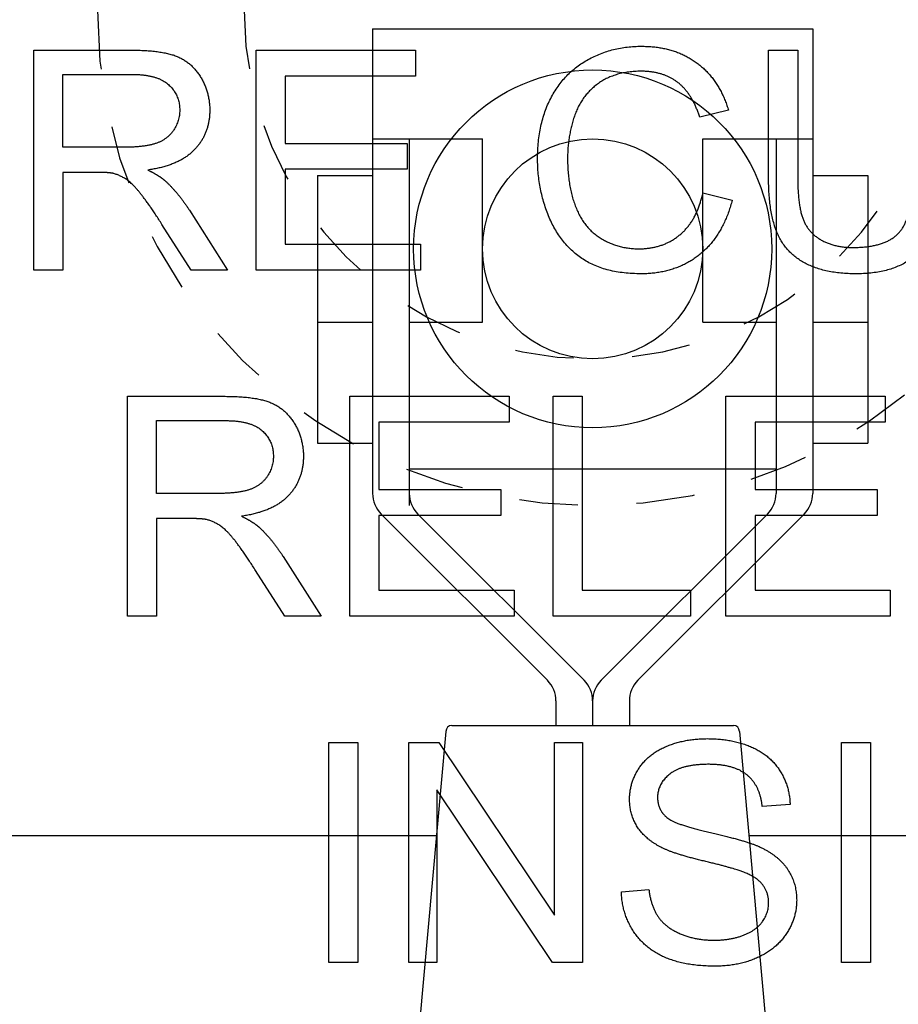
# Model space of a CAD drawing. Units: inches. Extents: x -148 to 739, y 213 to 970.
# Drawn here: x 604 to 605, y 293 to 295 of the extents above; entities that cross this region are included whole.
import ezdxf

# ---------------------------------------------------------------- set-up
doc = ezdxf.new("R2010")
doc.units = ezdxf.units.IN
doc.header["$MEASUREMENT"] = 0
doc.linetypes.add('SMHIDDEN', pattern=[0.2, 0.1, -0.1])
doc.layers.get('0').update_dxf_attribs({"color": 255, "linetype": 'CONTINUOUS'})

# ---------------------------------------------------------------- blocks, each defined once
blk = doc.blocks.new('016-14EX')
for p, q in [((-0.375, -1.9375), (-0.375, -2.6875)), ((-0.375, -1.9375), (0.375, -1.9375)), ((0.375, -1.9375), (0.375, -2.6875)), ((-0.9522, -2.3487), (-0.9522, -1.9737)), ((-0.9522, -1.9737), (-0.7859, -1.9737)), ((-0.5735, -2.3487), (-0.5735, -1.9737)), ((-0.5735, -1.9737), (-0.302, -1.9737)), ((-0.302, -1.9737), (-0.302, -2.018)), ((0.2997, -1.9737), (0.3494, -1.9737)), ((0.2997, -2.1904), (0.2997, -1.9737)), ((0.3494, -1.9737), (0.3494, -2.1901)), ((-0.9025, -2.0151), (-0.7839, -2.0151)), ((-0.9025, -2.1392), (-0.9025, -2.0151)), ((-0.5238, -2.018), (-0.5238, -2.1326)), ((-0.302, -2.018), (-0.5238, -2.018)), ((0.2314, -2.0763), (0.1825, -2.088)), ((-0.375, -2.125), (-0.1875, -2.125)), ((-0.3125, -2.125), (-0.3125, -2.75)), ((-0.1875, -2.4375), (-0.1875, -2.125)), ((0.1875, -2.125), (0.375, -2.125)), ((0.1875, -2.4375), (0.1875, -2.125)), ((0.3125, -2.125), (0.3125, -2.7293)), ((-0.7959, -2.1392), (-0.9025, -2.1392)), ((-0.5238, -2.1326), (-0.316, -2.1326)), ((-0.316, -2.1326), (-0.316, -2.1769)), ((-0.5238, -2.1769), (-0.5238, -2.3044)), ((-0.316, -2.1769), (-0.5238, -2.1769)), ((-0.9025, -2.1821), (-0.9025, -2.3487)), ((-0.845, -2.1821), (-0.9025, -2.1821)), ((-0.4688, -2.1875), (-0.375, -2.1875)), ((-0.4688, -2.1875), (-0.4688, -2.6438)), ((0.375, -2.1875), (0.4687, -2.1875)), ((0.4687, -2.1875), (0.4687, -2.6438)), ((0.1879, -2.2169), (0.2377, -2.2295)), ((-0.687, -2.2467), (-0.6221, -2.3487)), ((-0.6841, -2.3487), (-0.7339, -2.2707)), ((-0.5238, -2.3044), (-0.2934, -2.3044)), ((-0.2934, -2.3044), (-0.2934, -2.3487)), ((-0.9025, -2.3487), (-0.9522, -2.3487)), ((-0.6221, -2.3487), (-0.6841, -2.3487)), ((-0.2934, -2.3487), (-0.5735, -2.3487)), ((-0.4688, -2.4375), (-0.375, -2.4375)), ((-0.3125, -2.4375), (-0.1875, -2.4375)), ((0.1875, -2.4375), (0.3125, -2.4375)), ((0.375, -2.4375), (0.4687, -2.4375)), ((-0.7926, -2.9388), (-0.7926, -2.5638)), ((-0.7926, -2.5638), (-0.6262, -2.5638)), ((-0.4139, -2.9388), (-0.4139, -2.5638)), ((-0.4139, -2.5638), (-0.1423, -2.5638)), ((-0.1423, -2.5638), (-0.1423, -2.6081)), ((-0.0675, -2.9388), (-0.0675, -2.5638)), ((-0.0675, -2.5638), (-0.0177, -2.5638)), ((-0.0177, -2.5638), (-0.0177, -2.8945)), ((0.2269, -2.9388), (0.2269, -2.5638)), ((0.2269, -2.5638), (0.4985, -2.5638)), ((0.4985, -2.5638), (0.4985, -2.6081)), ((-0.7429, -2.6053), (-0.6242, -2.6053)), ((-0.7429, -2.7293), (-0.7429, -2.6053)), ((-0.3641, -2.6081), (-0.3641, -2.7228)), ((-0.1423, -2.6081), (-0.3641, -2.6081)), ((0.2767, -2.6081), (0.2767, -2.7228)), ((0.4985, -2.6081), (0.2767, -2.6081)), ((-0.4688, -2.6438), (-0.375, -2.6438)), ((0.375, -2.6438), (0.4687, -2.6438)), ((-0.375, -2.6875), (-0.375, -2.7293)), ((-0.3125, -2.6875), (0.3125, -2.6875)), ((0.375, -2.6875), (0.375, -2.7293)), ((-0.6362, -2.7293), (-0.7429, -2.7293)), ((-0.3641, -2.7228), (-0.1563, -2.7228)), ((-0.1563, -2.7228), (-0.1563, -2.7671)), ((0.2767, -2.7228), (0.4845, -2.7228)), ((0.4845, -2.7228), (0.4845, -2.7671)), ((-0.3641, -2.7671), (-0.3641, -2.8945)), ((-0.1563, -2.7671), (-0.3641, -2.7671)), ((-0.0771, -3.0479), (-0.3604, -2.7646)), ((-0.2979, -2.7646), (-0.0146, -3.0479)), ((0.2979, -2.7646), (0.0146, -3.0479)), ((0.0771, -3.0479), (0.3604, -2.7646)), ((0.2767, -2.7671), (0.2767, -2.8945)), ((0.4845, -2.7671), (0.2767, -2.7671)), ((-0.7429, -2.7722), (-0.7429, -2.9388)), ((-0.6854, -2.7722), (-0.7429, -2.7722)), ((-0.5273, -2.8368), (-0.4625, -2.9388)), ((-0.5245, -2.9388), (-0.5742, -2.8608)), ((-0.3641, -2.8945), (-0.1338, -2.8945)), ((-0.1338, -2.8945), (-0.1338, -2.9388)), ((-0.0177, -2.8945), (0.1669, -2.8945)), ((0.1669, -2.8945), (0.1669, -2.9388)), ((0.2767, -2.8945), (0.5071, -2.8945)), ((0.5071, -2.8945), (0.5071, -2.9388)), ((-0.7429, -2.9388), (-0.7926, -2.9388)), ((-0.4625, -2.9388), (-0.5245, -2.9388)), ((-0.1338, -2.9388), (-0.4139, -2.9388)), ((0.1669, -2.9388), (-0.0675, -2.9388)), ((0.5071, -2.9388), (0.2269, -2.9388)), ((-0.0625, -3.0832), (-0.0625, -3.125)), ((0, -3.0832), (0, -3.125)), ((0, -3.0832), (0, -3.125)), ((0.0625, -3.0832), (0.0625, -3.125)), ((-0.25, -3.135), (-0.3706, -4.4694)), ((-0.24, -3.125), (0.24, -3.125)), ((0.25, -3.135), (0.3706, -4.4694)), ((-0.4496, -3.529), (-0.4496, -3.154)), ((-0.4496, -3.154), (-0.3999, -3.154)), ((-0.3999, -3.154), (-0.3999, -3.529)), ((-0.313, -3.529), (-0.313, -3.154)), ((-0.313, -3.154), (-0.2621, -3.154)), ((-0.2621, -3.154), (-0.0649, -3.4484)), ((-0.0649, -3.154), (-0.0174, -3.154)), ((-0.0649, -3.4484), (-0.0649, -3.154)), ((-0.0174, -3.154), (-0.0174, -3.529)), ((0.4239, -3.529), (0.4239, -3.154)), ((0.4239, -3.154), (0.4736, -3.154)), ((0.4736, -3.154), (0.4736, -3.529)), ((-0.2655, -3.2346), (-0.2655, -3.529)), ((-0.0683, -3.529), (-0.2655, -3.2346)), ((0.3364, -3.2595), (0.289, -3.2632)), ((-2.5, -3.3125), (-0.266, -3.3125)), ((0.266, -3.3125), (3, -3.3125)), ((0.0489, -3.4084), (0.0958, -3.4044)), ((-0.3999, -3.529), (-0.4496, -3.529)), ((-0.2655, -3.529), (-0.313, -3.529)), ((-0.0174, -3.529), (-0.0683, -3.529)), ((0.4736, -3.529), (0.4239, -3.529))]:
    blk.add_line(p, q)
for radius in [0.305, 0.1875]:
    blk.add_circle((0, -2.3125), radius)
at = {"linetype": 'SMHIDDEN'}
for radius in [0.8438, 0.5938]:
    blk.add_arc((0, -1.9062), radius, 180, 0, dxfattribs=at)
for centre, radius, start, end in [((-0.325, -2.7293), 0.05, 180, 225), ((-0.2625, -2.7293), 0.05, 180, 225), ((0.2625, -2.7293), 0.05, 315, 0), ((0.325, -2.7293), 0.05, 315, 0), ((-0.1125, -3.0832), 0.05, 0, 45), ((-0.05, -3.0832), 0.05, 0, 45), ((0.05, -3.0832), 0.05, 135, 180), ((0.1125, -3.0832), 0.05, 135, 180), ((-0.24, -3.135), 0.01, 90, 180), ((0.24, -3.135), 0.01, 0, 90)]:
    blk.add_arc(centre, radius, start, end)
for points, knots in [([(-0.7859, -1.9737), (-0.7818, -1.9737), (-0.774, -1.9738), (-0.7626, -1.9743), (-0.7519, -1.975), (-0.742, -1.9761), (-0.7329, -1.9776), (-0.7245, -1.9793), (-0.7168, -1.9813), (-0.7098, -1.9837), (-0.7033, -1.9865), (-0.6972, -1.9898), (-0.6915, -1.9936), (-0.6861, -1.9978), (-0.681, -2.0025), (-0.6763, -2.0077), (-0.6719, -2.0134), (-0.6679, -2.0196), (-0.6643, -2.026), (-0.6611, -2.0327), (-0.6584, -2.0395), (-0.6562, -2.0465), (-0.6545, -2.0536), (-0.6533, -2.0609), (-0.6525, -2.0684), (-0.6524, -2.0735), (-0.6524, -2.076)], [0, 0, 0, 0, 0.0121331, 0.0235291, 0.0341987, 0.0441551, 0.0534142, 0.061996, 0.0699253, 0.0772341, 0.0841862, 0.091052, 0.0978808, 0.1047227, 0.1116269, 0.1186421, 0.1258144, 0.1331868, 0.1406227, 0.1479811, 0.1552968, 0.1626062, 0.1699457, 0.1773505, 0.1848554, 0.1924931, 0.1924931, 0.1924931, 0.1924931]), ([(-0.0939, -2.1583), (-0.0938, -2.1535), (-0.0937, -2.1441), (-0.0926, -2.1301), (-0.0909, -2.1166), (-0.0884, -2.1035), (-0.0853, -2.091), (-0.0814, -2.0788), (-0.0769, -2.0672), (-0.0716, -2.056), (-0.0657, -2.0454), (-0.0592, -2.0354), (-0.0521, -2.0261), (-0.0444, -2.0175), (-0.0361, -2.0095), (-0.0273, -2.0022), (-0.0178, -1.9955), (-0.0078, -1.9896), (0.0027, -1.9843), (0.0134, -1.9797), (0.0244, -1.9758), (0.0357, -1.9726), (0.0472, -1.9702), (0.059, -1.9684), (0.0711, -1.9673), (0.0792, -1.9672), (0.0833, -1.9671)], [0, 0, 0, 0, 0.0144204, 0.0284114, 0.0420121, 0.0552642, 0.0682129, 0.0809065, 0.0933971, 0.1057387, 0.1178737, 0.1297478, 0.1414223, 0.1529619, 0.1644334, 0.1759055, 0.1874455, 0.1991209, 0.2108408, 0.2225016, 0.2341508, 0.2458381, 0.2576109, 0.2695171, 0.2816015, 0.2939076, 0.2939076, 0.2939076, 0.2939076]), ([(0.0833, -1.9671), (0.0864, -1.9672), (0.0925, -1.9672), (0.1015, -1.9679), (0.1103, -1.9688), (0.1188, -1.9702), (0.1271, -1.972), (0.1351, -1.9742), (0.1429, -1.9768), (0.1504, -1.9798), (0.1577, -1.9832), (0.1647, -1.987), (0.1715, -1.9912), (0.178, -1.9958), (0.1842, -2.0007), (0.1901, -2.006), (0.1957, -2.0116), (0.201, -2.0175), (0.2059, -2.0238), (0.2105, -2.0303), (0.2148, -2.0372), (0.2188, -2.0444), (0.2224, -2.0519), (0.2258, -2.0597), (0.2288, -2.0679), (0.2305, -2.0735), (0.2314, -2.0763)], [0, 0, 0, 0, 0.0092617, 0.0182907, 0.0271068, 0.0357296, 0.0441815, 0.0524856, 0.0606664, 0.0687494, 0.0767613, 0.0847289, 0.0926805, 0.1006434, 0.1085933, 0.1165026, 0.1243983, 0.1323056, 0.1402506, 0.148259, 0.1563559, 0.1645647, 0.1729094, 0.1814116, 0.190092, 0.1989702, 0.1989702, 0.1989702, 0.1989702]), ([(0.0822, -2.0097), (0.0786, -2.0098), (0.0717, -2.0099), (0.0616, -2.0109), (0.0518, -2.0125), (0.0426, -2.0148), (0.0337, -2.0177), (0.0253, -2.0212), (0.0173, -2.0255), (0.0098, -2.0303), (0.0028, -2.0357), (-0.0037, -2.0416), (-0.0096, -2.0479), (-0.015, -2.0546), (-0.0199, -2.0618), (-0.0242, -2.0695), (-0.0279, -2.0776), (-0.0311, -2.086), (-0.0338, -2.0948), (-0.0362, -2.1036), (-0.0382, -2.1125), (-0.0399, -2.1215), (-0.0411, -2.1305), (-0.0421, -2.1396), (-0.0426, -2.1488), (-0.0427, -2.155), (-0.0427, -2.1581)], [0, 0, 0, 0, 0.0105753, 0.020755, 0.0305847, 0.0401163, 0.0494055, 0.0585132, 0.0675045, 0.0764458, 0.0853002, 0.0940193, 0.1026581, 0.111274, 0.1199225, 0.1286615, 0.1375448, 0.1466244, 0.1557987, 0.1649389, 0.1740603, 0.1831779, 0.1923076, 0.201464, 0.2106623, 0.2199178, 0.2199178, 0.2199178, 0.2199178]), ([(0.1825, -2.088), (0.1818, -2.0858), (0.1803, -2.0814), (0.1779, -2.0751), (0.1753, -2.069), (0.1725, -2.0633), (0.1696, -2.0579), (0.1665, -2.0527), (0.1633, -2.0479), (0.1599, -2.0434), (0.1563, -2.0392), (0.1526, -2.0353), (0.1487, -2.0317), (0.1447, -2.0284), (0.1404, -2.0254), (0.136, -2.0227), (0.1315, -2.0202), (0.1267, -2.018), (0.1218, -2.016), (0.1166, -2.0143), (0.1113, -2.0129), (0.1058, -2.0117), (0.1002, -2.0108), (0.0943, -2.0102), (0.0883, -2.0098), (0.0842, -2.0097), (0.0822, -2.0097)], [0, 0, 0, 0, 0.0070348, 0.0138357, 0.0204112, 0.0267736, 0.0329345, 0.038907, 0.0447064, 0.0503485, 0.0558505, 0.0612315, 0.0665115, 0.0717118, 0.0768763, 0.0820476, 0.0872442, 0.0924858, 0.0977904, 0.1031767, 0.108661, 0.11426, 0.1199883, 0.1258609, 0.131891, 0.1380899, 0.1380899, 0.1380899, 0.1380899]), ([(-0.7839, -2.0151), (-0.7816, -2.0152), (-0.7772, -2.0152), (-0.7707, -2.0156), (-0.7645, -2.0162), (-0.7586, -2.017), (-0.7531, -2.0181), (-0.7478, -2.0194), (-0.7429, -2.0209), (-0.7382, -2.0227), (-0.7339, -2.0247), (-0.7299, -2.027), (-0.7262, -2.0295), (-0.7228, -2.0322), (-0.7198, -2.0352), (-0.7169, -2.0382), (-0.7144, -2.0414), (-0.7121, -2.0447), (-0.7101, -2.0482), (-0.7083, -2.0518), (-0.7069, -2.0555), (-0.7056, -2.0594), (-0.7047, -2.0633), (-0.704, -2.0675), (-0.7036, -2.0717), (-0.7036, -2.0746), (-0.7036, -2.076)], [0, 0, 0, 0, 0.0068005, 0.0132979, 0.0195025, 0.0254258, 0.0310809, 0.0364833, 0.04165, 0.0466013, 0.0513596, 0.0559505, 0.0604023, 0.0647461, 0.0689938, 0.0731468, 0.0772247, 0.0812483, 0.0852387, 0.0892189, 0.0932104, 0.0972362, 0.101317, 0.1054739, 0.1097265, 0.1140928, 0.1140928, 0.1140928, 0.1140928]), ([(-0.7036, -2.076), (-0.7036, -2.0775), (-0.7036, -2.0805), (-0.7041, -2.0849), (-0.7049, -2.0892), (-0.706, -2.0934), (-0.7074, -2.0976), (-0.7091, -2.1017), (-0.7112, -2.1057), (-0.7135, -2.1096), (-0.7161, -2.1134), (-0.7191, -2.1169), (-0.7223, -2.1201), (-0.7258, -2.1231), (-0.7296, -2.1258), (-0.7337, -2.1282), (-0.7381, -2.1304), (-0.7428, -2.1323), (-0.7478, -2.1339), (-0.7533, -2.1353), (-0.7593, -2.1365), (-0.7657, -2.1375), (-0.7726, -2.1383), (-0.7799, -2.1388), (-0.7878, -2.1391), (-0.7931, -2.1392), (-0.7959, -2.1392)], [0, 0, 0, 0, 0.0044661, 0.0088789, 0.0132608, 0.0176358, 0.0220272, 0.0264583, 0.0309523, 0.0355306, 0.0401272, 0.0446858, 0.0492395, 0.053822, 0.0584665, 0.0632045, 0.0680657, 0.073078, 0.0783593, 0.0840251, 0.0900942, 0.0965824, 0.1035026, 0.1108649, 0.1186784, 0.1269505, 0.1269505, 0.1269505, 0.1269505]), ([(-0.6524, -2.076), (-0.6524, -2.0782), (-0.6525, -2.0826), (-0.653, -2.089), (-0.6539, -2.0952), (-0.6552, -2.1013), (-0.6568, -2.1072), (-0.6588, -2.1129), (-0.6611, -2.1184), (-0.6638, -2.1238), (-0.6669, -2.1289), (-0.6703, -2.1339), (-0.6741, -2.1388), (-0.6782, -2.1434), (-0.6827, -2.1478), (-0.6876, -2.152), (-0.6929, -2.1558), (-0.6986, -2.1594), (-0.7047, -2.1627), (-0.7111, -2.1658), (-0.718, -2.1685), (-0.7252, -2.171), (-0.7328, -2.1732), (-0.7408, -2.1751), (-0.7492, -2.1768), (-0.7549, -2.1776), (-0.7579, -2.1781)], [0, 0, 0, 0, 0.0065832, 0.0130099, 0.0193017, 0.0254819, 0.0315743, 0.0376049, 0.0435995, 0.0495846, 0.0555869, 0.0616333, 0.0677494, 0.0739603, 0.0802656, 0.086671, 0.0932103, 0.0999143, 0.1068119, 0.1139298, 0.1212922, 0.1289207, 0.1368349, 0.1450524, 0.1535891, 0.1624588, 0.1624588, 0.1624588, 0.1624588]), ([(0.0825, -2.355), (0.0775, -2.3549), (0.0679, -2.3548), (0.0538, -2.3536), (0.0403, -2.3517), (0.0276, -2.349), (0.0156, -2.3455), (0.0043, -2.3413), (-0.0063, -2.3363), (-0.0162, -2.3304), (-0.0254, -2.3239), (-0.0341, -2.3166), (-0.0422, -2.3087), (-0.0498, -2.3001), (-0.0567, -2.2908), (-0.0631, -2.2808), (-0.069, -2.2701), (-0.0742, -2.2588), (-0.0788, -2.2471), (-0.0828, -2.235), (-0.0862, -2.2228), (-0.089, -2.2103), (-0.0912, -2.1976), (-0.0928, -2.1847), (-0.0937, -2.1716), (-0.0938, -2.1628), (-0.0939, -2.1583)], [0, 0, 0, 0, 0.0148006, 0.0289384, 0.0424615, 0.0554255, 0.0678932, 0.0799358, 0.0916308, 0.1030644, 0.1143594, 0.1256242, 0.1369285, 0.1483428, 0.1599342, 0.1717676, 0.1839039, 0.1963991, 0.2090775, 0.2217481, 0.234446, 0.2472044, 0.260057, 0.2730367, 0.2861752, 0.2995032, 0.2995032, 0.2995032, 0.2995032]), ([(-0.0427, -2.1581), (-0.0427, -2.162), (-0.0426, -2.1697), (-0.0419, -2.1811), (-0.0409, -2.1921), (-0.0393, -2.2027), (-0.0374, -2.213), (-0.035, -2.2228), (-0.0321, -2.2324), (-0.0288, -2.2415), (-0.0251, -2.2501), (-0.0209, -2.2582), (-0.0162, -2.2658), (-0.011, -2.2728), (-0.0054, -2.2792), (0.0008, -2.285), (0.0074, -2.2903), (0.0145, -2.2949), (0.0219, -2.299), (0.0295, -2.3026), (0.0372, -2.3056), (0.0451, -2.3081), (0.0531, -2.31), (0.0614, -2.3114), (0.0697, -2.3122), (0.0753, -2.3124), (0.0782, -2.3124)], [0, 0, 0, 0, 0.0117478, 0.0231372, 0.0341865, 0.0449167, 0.0553491, 0.0655081, 0.0754198, 0.0851122, 0.0945347, 0.1036503, 0.1125111, 0.1211728, 0.129696, 0.138143, 0.1465794, 0.1550696, 0.1635415, 0.1719008, 0.1801863, 0.1884368, 0.1966911, 0.2049894, 0.2133699, 0.2218707, 0.2218707, 0.2218707, 0.2218707]), ([(-0.7579, -2.1781), (-0.7573, -2.1783), (-0.7563, -2.1788), (-0.7547, -2.1796), (-0.7532, -2.1804), (-0.7516, -2.1812), (-0.7502, -2.182), (-0.7487, -2.1828), (-0.7473, -2.1835), (-0.7459, -2.1843), (-0.7446, -2.1851), (-0.7433, -2.1859), (-0.742, -2.1866), (-0.7407, -2.1874), (-0.7395, -2.1882), (-0.7383, -2.189), (-0.7371, -2.1897), (-0.736, -2.1905), (-0.7349, -2.1913), (-0.7339, -2.192), (-0.7328, -2.1928), (-0.7318, -2.1936), (-0.7309, -2.1943), (-0.7299, -2.1951), (-0.729, -2.1959), (-0.7284, -2.1964), (-0.7281, -2.1966)], [0, 0, 0, 0, 0.00178626, 0.00354366, 0.00527157, 0.00697107, 0.00864168, 0.01028397, 0.01189789, 0.01348375, 0.01504148, 0.01657108, 0.01807305, 0.01954735, 0.02099435, 0.02241384, 0.02380641, 0.02517211, 0.02651126, 0.0278238, 0.02911035, 0.03037065, 0.03160512, 0.03281395, 0.03399794, 0.03515748, 0.03515748, 0.03515748, 0.03515748]), ([(-0.8173, -2.1838), (-0.8176, -2.1837), (-0.8181, -2.1836), (-0.8188, -2.1835), (-0.8196, -2.1834), (-0.8205, -2.1833), (-0.8214, -2.1831), (-0.8223, -2.183), (-0.8232, -2.1829), (-0.8242, -2.1828), (-0.8252, -2.1827), (-0.8263, -2.1826), (-0.8274, -2.1826), (-0.8285, -2.1825), (-0.8297, -2.1824), (-0.8309, -2.1824), (-0.8322, -2.1823), (-0.8335, -2.1823), (-0.8348, -2.1822), (-0.8361, -2.1822), (-0.8375, -2.1821), (-0.839, -2.1821), (-0.8404, -2.1821), (-0.8419, -2.1821), (-0.8435, -2.1821), (-0.8445, -2.1821), (-0.845, -2.1821)], [0, 0, 0, 0, 0.00074601, 0.00152703, 0.00234359, 0.00319556, 0.00408309, 0.00500619, 0.00596501, 0.00695994, 0.00799061, 0.00905761, 0.01016065, 0.01130001, 0.0124755, 0.01368741, 0.01493561, 0.01622051, 0.01754158, 0.01889924, 0.02029352, 0.02172447, 0.02319191, 0.02469605, 0.02623667, 0.0278146, 0.0278146, 0.0278146, 0.0278146]), ([(-0.7339, -2.2707), (-0.7356, -2.2679), (-0.739, -2.2626), (-0.7441, -2.2549), (-0.7489, -2.2478), (-0.7535, -2.2411), (-0.7579, -2.2349), (-0.762, -2.2291), (-0.7658, -2.2239), (-0.7695, -2.2192), (-0.773, -2.2148), (-0.7763, -2.2109), (-0.7796, -2.2072), (-0.7828, -2.2039), (-0.7859, -2.2009), (-0.7889, -2.1983), (-0.7918, -2.1959), (-0.7947, -2.1939), (-0.7975, -2.1922), (-0.8003, -2.1906), (-0.8031, -2.1891), (-0.8059, -2.1877), (-0.8088, -2.1865), (-0.8116, -2.1855), (-0.8144, -2.1845), (-0.8164, -2.184), (-0.8173, -2.1838)], [0, 0, 0, 0, 0.0097565, 0.0189651, 0.0276278, 0.0357446, 0.0433164, 0.0503449, 0.0568304, 0.0627752, 0.0682928, 0.0734989, 0.0783974, 0.0829929, 0.0872916, 0.091301, 0.0950296, 0.0984889, 0.1017849, 0.1050172, 0.1081904, 0.1113096, 0.1143804, 0.117408, 0.1203982, 0.1233572, 0.1233572, 0.1233572, 0.1233572]), ([(-0.7281, -2.1966), (-0.7275, -2.1972), (-0.7263, -2.1983), (-0.7245, -2.2001), (-0.7227, -2.2018), (-0.7209, -2.2036), (-0.7192, -2.2054), (-0.7174, -2.2073), (-0.7157, -2.2092), (-0.7139, -2.2111), (-0.7122, -2.2131), (-0.7104, -2.2151), (-0.7087, -2.2171), (-0.707, -2.2192), (-0.7053, -2.2213), (-0.7036, -2.2234), (-0.7019, -2.2256), (-0.7002, -2.2278), (-0.6985, -2.23), (-0.6968, -2.2323), (-0.6952, -2.2346), (-0.6935, -2.2369), (-0.6919, -2.2393), (-0.6902, -2.2417), (-0.6886, -2.2442), (-0.6875, -2.2458), (-0.687, -2.2467)], [0, 0, 0, 0, 0.00246986, 0.00495783, 0.00746414, 0.00998932, 0.01253372, 0.01509782, 0.01768169, 0.02028555, 0.02291013, 0.02555575, 0.02822243, 0.03091065, 0.03362055, 0.0363524, 0.03910667, 0.04188375, 0.04468363, 0.04750674, 0.05035316, 0.05322344, 0.05611752, 0.05903584, 0.06197842, 0.06494582, 0.06494582, 0.06494582, 0.06494582]), ([(0.448, -2.355), (0.4437, -2.3549), (0.4354, -2.3548), (0.4231, -2.354), (0.4114, -2.3526), (0.4003, -2.3506), (0.3898, -2.3481), (0.3799, -2.3449), (0.3706, -2.3413), (0.3619, -2.337), (0.3538, -2.3322), (0.3462, -2.3269), (0.3393, -2.3211), (0.333, -2.3147), (0.3273, -2.3079), (0.3222, -2.3005), (0.3177, -2.2926), (0.3138, -2.2842), (0.3105, -2.2751), (0.3076, -2.2653), (0.3051, -2.2547), (0.3031, -2.2433), (0.3016, -2.2312), (0.3005, -2.2183), (0.2998, -2.2046), (0.2997, -2.1952), (0.2997, -2.1904)], [0, 0, 0, 0, 0.0128537, 0.0251401, 0.0368889, 0.0481345, 0.0589156, 0.0692772, 0.0792692, 0.0889473, 0.098354, 0.1075314, 0.1165435, 0.1254565, 0.1343405, 0.1432649, 0.152299, 0.1615094, 0.1711137, 0.1813179, 0.192164, 0.2036864, 0.2159141, 0.228871, 0.2425778, 0.2570515, 0.2570515, 0.2570515, 0.2570515]), ([(0.3494, -2.1901), (0.3494, -2.194), (0.3495, -2.2016), (0.3499, -2.2125), (0.3506, -2.2227), (0.3516, -2.2321), (0.3528, -2.2406), (0.3544, -2.2484), (0.3562, -2.2554), (0.3583, -2.2617), (0.3608, -2.2674), (0.3637, -2.2728), (0.3669, -2.2777), (0.3707, -2.2824), (0.3748, -2.2867), (0.3793, -2.2907), (0.3842, -2.2943), (0.3896, -2.2976), (0.3953, -2.3006), (0.4013, -2.3031), (0.4076, -2.3053), (0.4142, -2.3071), (0.4212, -2.3084), (0.4284, -2.3094), (0.436, -2.31), (0.4411, -2.3101), (0.4437, -2.3101)], [0, 0, 0, 0, 0.0117509, 0.0227139, 0.0328982, 0.0423149, 0.0509782, 0.0589061, 0.0661219, 0.0726572, 0.0787932, 0.084812, 0.0907588, 0.0966794, 0.1026212, 0.1086303, 0.1147515, 0.1210272, 0.1274372, 0.1339581, 0.1406263, 0.147475, 0.1545348, 0.1618337, 0.1693974, 0.1772485, 0.1772485, 0.1772485, 0.1772485]), ([(0.4437, -2.3101), (0.4467, -2.3101), (0.4525, -2.31), (0.4609, -2.3095), (0.469, -2.3086), (0.4766, -2.3074), (0.4837, -2.3059), (0.4904, -2.304), (0.4967, -2.3018), (0.5026, -2.2992), (0.508, -2.2962), (0.513, -2.293), (0.5176, -2.2893), (0.5217, -2.2853), (0.5255, -2.2808), (0.5289, -2.2756), (0.532, -2.2699), (0.5347, -2.2635), (0.5371, -2.2565), (0.5392, -2.2489), (0.541, -2.2406), (0.5424, -2.2317), (0.5435, -2.2222), (0.5443, -2.212), (0.5448, -2.2013), (0.5449, -2.1939), (0.5449, -2.1901)], [0, 0, 0, 0, 0.0088824, 0.017345, 0.0254034, 0.0330763, 0.0403863, 0.047358, 0.0540207, 0.060408, 0.0665574, 0.0725121, 0.0783184, 0.0840264, 0.0898347, 0.095955, 0.1024505, 0.109374, 0.1167682, 0.124669, 0.1331058, 0.1421029, 0.1516797, 0.1618524, 0.1726353, 0.1840395, 0.1840395, 0.1840395, 0.1840395]), ([(0.5947, -2.1904), (0.5946, -2.195), (0.5945, -2.2039), (0.5939, -2.217), (0.593, -2.2293), (0.5916, -2.2409), (0.5898, -2.2517), (0.5876, -2.2619), (0.5851, -2.2713), (0.5821, -2.28), (0.5786, -2.2882), (0.5744, -2.296), (0.5696, -2.3033), (0.5641, -2.3103), (0.558, -2.3169), (0.5512, -2.3231), (0.5438, -2.3289), (0.5358, -2.3343), (0.5271, -2.3392), (0.5177, -2.3434), (0.5077, -2.347), (0.497, -2.3499), (0.4857, -2.3522), (0.4737, -2.3538), (0.4611, -2.3548), (0.4524, -2.3549), (0.448, -2.355)], [0, 0, 0, 0, 0.0137834, 0.0268465, 0.0392035, 0.0508716, 0.0618703, 0.0722236, 0.0819603, 0.0911143, 0.0999367, 0.1086956, 0.1174555, 0.1262808, 0.1352347, 0.1443777, 0.1537666, 0.1634533, 0.1734216, 0.1836768, 0.1942911, 0.2053307, 0.2168535, 0.2289106, 0.2415471, 0.2548012, 0.2548012, 0.2548012, 0.2548012]), ([(0.0782, -2.3124), (0.0805, -2.3124), (0.085, -2.3123), (0.0917, -2.3118), (0.0982, -2.311), (0.1045, -2.3098), (0.1107, -2.3083), (0.1167, -2.3065), (0.1225, -2.3043), (0.1281, -2.3018), (0.1336, -2.299), (0.1388, -2.2958), (0.1439, -2.2923), (0.1488, -2.2884), (0.1535, -2.2843), (0.1579, -2.2798), (0.1621, -2.2749), (0.166, -2.2698), (0.1697, -2.2643), (0.1731, -2.2585), (0.1762, -2.2524), (0.1791, -2.2459), (0.1817, -2.2391), (0.1841, -2.232), (0.1862, -2.2246), (0.1873, -2.2195), (0.1879, -2.2169)], [0, 0, 0, 0, 0.0068675, 0.0135731, 0.0201344, 0.0265709, 0.0329025, 0.0391502, 0.0453361, 0.0514833, 0.0576144, 0.0637528, 0.0699219, 0.0761445, 0.0824107, 0.0887142, 0.0950815, 0.1015392, 0.1081123, 0.1148244, 0.1216979, 0.1287535, 0.1360107, 0.1434869, 0.1511983, 0.1591598, 0.1591598, 0.1591598, 0.1591598]), ([(0.2377, -2.2295), (0.2368, -2.2329), (0.235, -2.2394), (0.2318, -2.249), (0.2284, -2.2582), (0.2245, -2.267), (0.2204, -2.2754), (0.2159, -2.2834), (0.211, -2.291), (0.2058, -2.2982), (0.2003, -2.305), (0.1944, -2.3114), (0.1881, -2.3173), (0.1816, -2.3229), (0.1747, -2.328), (0.1676, -2.3327), (0.1602, -2.337), (0.1525, -2.3408), (0.1447, -2.3441), (0.1365, -2.347), (0.1281, -2.3495), (0.1195, -2.3515), (0.1106, -2.3531), (0.1014, -2.3542), (0.092, -2.3549), (0.0857, -2.355), (0.0825, -2.355)], [0, 0, 0, 0, 0.0103755, 0.020465, 0.0302882, 0.0398678, 0.0492269, 0.0583908, 0.0673868, 0.0762434, 0.0849901, 0.0936577, 0.1022786, 0.1108851, 0.1194601, 0.1279847, 0.1364892, 0.145005, 0.1535627, 0.1621927, 0.1709245, 0.1797864, 0.1888063, 0.1980096, 0.2074207, 0.2170627, 0.2170627, 0.2170627, 0.2170627]), ([(-0.6262, -2.5638), (-0.6222, -2.5639), (-0.6144, -2.5639), (-0.603, -2.5644), (-0.5923, -2.5652), (-0.5824, -2.5663), (-0.5732, -2.5677), (-0.5648, -2.5694), (-0.5572, -2.5715), (-0.5501, -2.5739), (-0.5437, -2.5767), (-0.5376, -2.5799), (-0.5319, -2.5837), (-0.5265, -2.5879), (-0.5214, -2.5927), (-0.5167, -2.5979), (-0.5123, -2.6036), (-0.5083, -2.6097), (-0.5046, -2.6161), (-0.5014, -2.6228), (-0.4988, -2.6296), (-0.4966, -2.6366), (-0.4949, -2.6438), (-0.4937, -2.6511), (-0.4929, -2.6586), (-0.4928, -2.6636), (-0.4928, -2.6662)], [0, 0, 0, 0, 0.0121329, 0.0235289, 0.0341985, 0.0441549, 0.0534142, 0.0619959, 0.0699254, 0.0772342, 0.0841861, 0.091052, 0.0978807, 0.1047225, 0.1116269, 0.1186421, 0.1258143, 0.1331869, 0.1406227, 0.147981, 0.1552967, 0.1626063, 0.1699456, 0.1773504, 0.1848551, 0.1924932, 0.1924932, 0.1924932, 0.1924932]), ([(-0.6242, -2.6053), (-0.622, -2.6053), (-0.6175, -2.6054), (-0.611, -2.6057), (-0.6049, -2.6063), (-0.599, -2.6071), (-0.5934, -2.6082), (-0.5882, -2.6095), (-0.5832, -2.611), (-0.5786, -2.6128), (-0.5743, -2.6149), (-0.5703, -2.6171), (-0.5666, -2.6196), (-0.5632, -2.6224), (-0.5601, -2.6253), (-0.5573, -2.6284), (-0.5547, -2.6316), (-0.5525, -2.6349), (-0.5504, -2.6383), (-0.5487, -2.6419), (-0.5472, -2.6456), (-0.546, -2.6495), (-0.5451, -2.6535), (-0.5444, -2.6576), (-0.544, -2.6618), (-0.5439, -2.6647), (-0.5439, -2.6662)], [0, 0, 0, 0, 0.0068003, 0.0132977, 0.0195023, 0.0254256, 0.0310807, 0.036483, 0.0416498, 0.0466011, 0.0513595, 0.0559505, 0.0604023, 0.064746, 0.0689939, 0.0731467, 0.0772246, 0.0812481, 0.0852387, 0.0892187, 0.0932105, 0.097236, 0.1013169, 0.1054739, 0.1097265, 0.1140929, 0.1140929, 0.1140929, 0.1140929]), ([(-0.5439, -2.6662), (-0.544, -2.6677), (-0.544, -2.6706), (-0.5445, -2.675), (-0.5453, -2.6793), (-0.5464, -2.6836), (-0.5478, -2.6878), (-0.5495, -2.6919), (-0.5516, -2.6959), (-0.5539, -2.6998), (-0.5565, -2.7035), (-0.5595, -2.707), (-0.5627, -2.7103), (-0.5662, -2.7132), (-0.57, -2.7159), (-0.5741, -2.7184), (-0.5785, -2.7205), (-0.5831, -2.7224), (-0.5882, -2.7241), (-0.5937, -2.7255), (-0.5997, -2.7267), (-0.6061, -2.7276), (-0.613, -2.7284), (-0.6203, -2.7289), (-0.6281, -2.7293), (-0.6335, -2.7293), (-0.6362, -2.7293)], [0, 0, 0, 0, 0.0044659, 0.0088785, 0.0132606, 0.0176356, 0.0220271, 0.0264583, 0.0309522, 0.0355303, 0.0401271, 0.0446856, 0.0492394, 0.0538218, 0.0584664, 0.0632041, 0.0680656, 0.073078, 0.0783592, 0.0840248, 0.0900939, 0.0965823, 0.1035023, 0.1108648, 0.1186781, 0.1269502, 0.1269502, 0.1269502, 0.1269502]), ([(-0.4928, -2.6662), (-0.4928, -2.6684), (-0.4929, -2.6727), (-0.4934, -2.6791), (-0.4943, -2.6854), (-0.4956, -2.6914), (-0.4972, -2.6973), (-0.4992, -2.703), (-0.5015, -2.7085), (-0.5042, -2.7139), (-0.5073, -2.7191), (-0.5107, -2.7241), (-0.5145, -2.7289), (-0.5186, -2.7335), (-0.5231, -2.738), (-0.528, -2.7421), (-0.5333, -2.746), (-0.539, -2.7496), (-0.5451, -2.7529), (-0.5515, -2.7559), (-0.5583, -2.7587), (-0.5656, -2.7611), (-0.5732, -2.7633), (-0.5812, -2.7653), (-0.5896, -2.7669), (-0.5953, -2.7678), (-0.5982, -2.7682)], [0, 0, 0, 0, 0.006583, 0.0130098, 0.0193015, 0.0254817, 0.0315744, 0.0376048, 0.0435993, 0.0495844, 0.0555868, 0.0616331, 0.0677493, 0.0739604, 0.0802652, 0.0866708, 0.09321, 0.0999141, 0.1068118, 0.1139299, 0.121292, 0.1289205, 0.1368347, 0.1450523, 0.1535889, 0.1624588, 0.1624588, 0.1624588, 0.1624588]), ([(-0.5982, -2.7682), (-0.5977, -2.7685), (-0.5966, -2.769), (-0.5951, -2.7698), (-0.5935, -2.7706), (-0.592, -2.7713), (-0.5905, -2.7721), (-0.5891, -2.7729), (-0.5877, -2.7737), (-0.5863, -2.7745), (-0.5849, -2.7752), (-0.5836, -2.776), (-0.5823, -2.7768), (-0.5811, -2.7776), (-0.5799, -2.7783), (-0.5787, -2.7791), (-0.5775, -2.7799), (-0.5764, -2.7806), (-0.5753, -2.7814), (-0.5742, -2.7822), (-0.5732, -2.783), (-0.5722, -2.7837), (-0.5712, -2.7845), (-0.5703, -2.7853), (-0.5694, -2.786), (-0.5688, -2.7865), (-0.5685, -2.7868)], [0, 0, 0, 0, 0.00178623, 0.00354373, 0.00527184, 0.00697109, 0.00864178, 0.01028424, 0.01189816, 0.01348376, 0.01504149, 0.01657135, 0.01807322, 0.01954762, 0.02099442, 0.02241412, 0.02380653, 0.02517228, 0.02651128, 0.02782383, 0.02911028, 0.03037074, 0.03160519, 0.03281404, 0.03399805, 0.03515761, 0.03515761, 0.03515761, 0.03515761]), ([(-0.6577, -2.7739), (-0.6579, -2.7739), (-0.6584, -2.7738), (-0.6592, -2.7736), (-0.66, -2.7735), (-0.6608, -2.7734), (-0.6617, -2.7733), (-0.6626, -2.7732), (-0.6636, -2.7731), (-0.6646, -2.773), (-0.6656, -2.7729), (-0.6667, -2.7728), (-0.6678, -2.7727), (-0.6689, -2.7726), (-0.6701, -2.7726), (-0.6713, -2.7725), (-0.6725, -2.7724), (-0.6738, -2.7724), (-0.6751, -2.7724), (-0.6765, -2.7723), (-0.6779, -2.7723), (-0.6793, -2.7723), (-0.6808, -2.7722), (-0.6823, -2.7722), (-0.6838, -2.7722), (-0.6849, -2.7722), (-0.6854, -2.7722)], [0, 0, 0, 0, 0.00074599, 0.00152672, 0.00234359, 0.00319534, 0.00408288, 0.005006, 0.00596498, 0.00695977, 0.00799061, 0.00905742, 0.01016046, 0.01129981, 0.01247531, 0.01368723, 0.01493561, 0.01622032, 0.01754157, 0.01889923, 0.02029352, 0.02172428, 0.02319173, 0.02469588, 0.02623651, 0.02781441, 0.02781441, 0.02781441, 0.02781441]), ([(-0.5742, -2.8608), (-0.576, -2.8581), (-0.5794, -2.8528), (-0.5845, -2.8451), (-0.5893, -2.8379), (-0.5939, -2.8312), (-0.5982, -2.825), (-0.6023, -2.8193), (-0.6062, -2.8141), (-0.6098, -2.8093), (-0.6133, -2.805), (-0.6167, -2.801), (-0.62, -2.7974), (-0.6231, -2.7941), (-0.6262, -2.7911), (-0.6293, -2.7884), (-0.6322, -2.7861), (-0.635, -2.7841), (-0.6379, -2.7823), (-0.6407, -2.7807), (-0.6435, -2.7792), (-0.6463, -2.7779), (-0.6491, -2.7767), (-0.652, -2.7756), (-0.6548, -2.7747), (-0.6567, -2.7742), (-0.6577, -2.7739)], [0, 0, 0, 0, 0.0097562, 0.0189652, 0.0276276, 0.0357445, 0.0433166, 0.0503446, 0.0568304, 0.062775, 0.0682928, 0.0734988, 0.0783971, 0.0829928, 0.0872914, 0.0913007, 0.0950296, 0.0984888, 0.1017848, 0.105017, 0.1081904, 0.1113097, 0.1143803, 0.1174078, 0.1203981, 0.1233572, 0.1233572, 0.1233572, 0.1233572]), ([(-0.5685, -2.7868), (-0.5679, -2.7873), (-0.5667, -2.7885), (-0.5649, -2.7902), (-0.5631, -2.7919), (-0.5613, -2.7937), (-0.5595, -2.7956), (-0.5578, -2.7974), (-0.556, -2.7993), (-0.5543, -2.8012), (-0.5525, -2.8032), (-0.5508, -2.8052), (-0.5491, -2.8072), (-0.5473, -2.8093), (-0.5456, -2.8114), (-0.5439, -2.8135), (-0.5422, -2.8157), (-0.5405, -2.8179), (-0.5389, -2.8202), (-0.5372, -2.8224), (-0.5355, -2.8247), (-0.5339, -2.8271), (-0.5322, -2.8295), (-0.5306, -2.8319), (-0.529, -2.8343), (-0.5279, -2.836), (-0.5273, -2.8368)], [0, 0, 0, 0, 0.00246973, 0.00495769, 0.00746414, 0.00998945, 0.01253384, 0.0150978, 0.01768168, 0.02028568, 0.02291025, 0.02555573, 0.02822229, 0.03091049, 0.03362041, 0.03635241, 0.03910668, 0.04188373, 0.04468364, 0.04750672, 0.05035314, 0.05322342, 0.05611739, 0.05903567, 0.06197841, 0.06494554, 0.06494554, 0.06494554, 0.06494554]), ([(0.0629, -3.2509), (0.0629, -3.2485), (0.063, -3.2438), (0.0638, -3.2368), (0.0651, -3.23), (0.0668, -3.2233), (0.0691, -3.2167), (0.0719, -3.2102), (0.0752, -3.2038), (0.079, -3.1976), (0.0832, -3.1917), (0.088, -3.1861), (0.0932, -3.1808), (0.0989, -3.176), (0.105, -3.1715), (0.1116, -3.1673), (0.1187, -3.1636), (0.1262, -3.1602), (0.1341, -3.1572), (0.1421, -3.1546), (0.1505, -3.1524), (0.159, -3.1505), (0.1677, -3.1491), (0.1767, -3.1481), (0.1859, -3.1475), (0.1921, -3.1474), (0.1952, -3.1474)], [0, 0, 0, 0, 0.0070872, 0.0140861, 0.0210344, 0.0279708, 0.0349343, 0.0419634, 0.0490953, 0.0563659, 0.063699, 0.0710285, 0.0784024, 0.0858669, 0.0934674, 0.1012468, 0.1092444, 0.1174975, 0.1259177, 0.134411, 0.1430002, 0.151709, 0.1605593, 0.1695721, 0.1787671, 0.1881635, 0.1881635, 0.1881635, 0.1881635]), ([(0.1952, -3.1474), (0.1986, -3.1474), (0.2054, -3.1475), (0.2154, -3.1482), (0.2251, -3.1492), (0.2344, -3.1507), (0.2435, -3.1526), (0.2522, -3.1549), (0.2607, -3.1576), (0.2688, -3.1607), (0.2765, -3.1643), (0.2838, -3.1682), (0.2907, -3.1726), (0.2971, -3.1774), (0.303, -3.1825), (0.3085, -3.1881), (0.3135, -3.194), (0.3181, -3.2004), (0.3221, -3.207), (0.3257, -3.2139), (0.3288, -3.221), (0.3313, -3.2282), (0.3334, -3.2358), (0.3349, -3.2435), (0.336, -3.2514), (0.3363, -3.2567), (0.3364, -3.2595)], [0, 0, 0, 0, 0.0102809, 0.0202711, 0.0299901, 0.0394587, 0.0486998, 0.0577371, 0.0665975, 0.0753077, 0.0838254, 0.0921139, 0.1002111, 0.1081594, 0.1160019, 0.123785, 0.1315547, 0.1393585, 0.1471496, 0.154875, 0.1625729, 0.170282, 0.178041, 0.1858877, 0.1938586, 0.2019884, 0.2019884, 0.2019884, 0.2019884]), ([(0.1972, -3.1911), (0.1948, -3.1912), (0.19, -3.1912), (0.1829, -3.1916), (0.1763, -3.1921), (0.1699, -3.1929), (0.1639, -3.194), (0.1582, -3.1952), (0.1529, -3.1967), (0.1479, -3.1984), (0.1433, -3.2004), (0.1389, -3.2026), (0.135, -3.205), (0.1313, -3.2076), (0.128, -3.2105), (0.125, -3.2134), (0.1223, -3.2164), (0.1198, -3.2194), (0.1176, -3.2226), (0.1158, -3.2259), (0.1142, -3.2293), (0.1129, -3.2327), (0.1119, -3.2363), (0.1111, -3.2399), (0.1107, -3.2437), (0.1106, -3.2462), (0.1106, -3.2474)], [0, 0, 0, 0, 0.0073582, 0.0143845, 0.0210873, 0.0274772, 0.0335651, 0.0393648, 0.0448919, 0.0501635, 0.0552011, 0.0600273, 0.0646695, 0.069157, 0.0734981, 0.0776862, 0.081739, 0.085674, 0.0895124, 0.0932754, 0.0969863, 0.1006693, 0.1043487, 0.1080495, 0.111796, 0.115611, 0.115611, 0.115611, 0.115611]), ([(0.289, -3.2632), (0.2887, -3.2612), (0.2883, -3.2574), (0.2873, -3.2518), (0.286, -3.2464), (0.2845, -3.2413), (0.2827, -3.2365), (0.2807, -3.2318), (0.2784, -3.2275), (0.2758, -3.2233), (0.273, -3.2194), (0.2699, -3.2158), (0.2666, -3.2124), (0.263, -3.2092), (0.2591, -3.2063), (0.2549, -3.2037), (0.2505, -3.2013), (0.2457, -3.1991), (0.2407, -3.1972), (0.2353, -3.1956), (0.2297, -3.1942), (0.2238, -3.1931), (0.2175, -3.1922), (0.211, -3.1916), (0.2042, -3.1912), (0.1996, -3.1912), (0.1972, -3.1911)], [0, 0, 0, 0, 0.0058801, 0.0115583, 0.01705, 0.0223727, 0.0275448, 0.0325869, 0.0375217, 0.0423722, 0.0471639, 0.0519227, 0.0566744, 0.0614459, 0.0662752, 0.0712027, 0.0762564, 0.0814615, 0.0868425, 0.0924197, 0.0982132, 0.1042397, 0.1105147, 0.1170515, 0.1238623, 0.1309574, 0.1309574, 0.1309574, 0.1309574]), ([(0.116, -3.3323), (0.1146, -3.3316), (0.1117, -3.33), (0.1075, -3.3275), (0.1035, -3.3249), (0.0997, -3.3223), (0.096, -3.3195), (0.0926, -3.3167), (0.0894, -3.3137), (0.0863, -3.3107), (0.0834, -3.3075), (0.0808, -3.3043), (0.0783, -3.3009), (0.076, -3.2975), (0.0739, -3.294), (0.072, -3.2904), (0.0702, -3.2867), (0.0687, -3.283), (0.0673, -3.2792), (0.0661, -3.2754), (0.0651, -3.2715), (0.0643, -3.2675), (0.0637, -3.2634), (0.0632, -3.2593), (0.0629, -3.2551), (0.0629, -3.2523), (0.0629, -3.2509)], [0, 0, 0, 0, 0.0049879, 0.0098571, 0.0146143, 0.0192661, 0.0238204, 0.028285, 0.0326685, 0.0369801, 0.0412293, 0.0454256, 0.0495798, 0.0537019, 0.0577931, 0.0618531, 0.0658909, 0.0699159, 0.0739376, 0.077965, 0.082008, 0.0860755, 0.0901766, 0.0943204, 0.0985154, 0.1027696, 0.1027696, 0.1027696, 0.1027696]), ([(0.1106, -3.2474), (0.1106, -3.248), (0.1106, -3.2491), (0.1107, -3.2508), (0.1108, -3.2524), (0.111, -3.254), (0.1112, -3.2556), (0.1115, -3.2571), (0.1118, -3.2587), (0.1122, -3.2602), (0.1127, -3.2617), (0.1131, -3.2631), (0.1137, -3.2645), (0.1142, -3.266), (0.1149, -3.2673), (0.1156, -3.2687), (0.1163, -3.27), (0.1171, -3.2713), (0.1179, -3.2726), (0.1188, -3.2739), (0.1197, -3.2751), (0.1207, -3.2763), (0.1218, -3.2775), (0.1229, -3.2787), (0.124, -3.2798), (0.1248, -3.2805), (0.1252, -3.2809)], [0, 0, 0, 0, 0.00167885, 0.00333447, 0.00496847, 0.00658255, 0.00817827, 0.00975773, 0.01132248, 0.01287462, 0.01441613, 0.01594881, 0.01747495, 0.01899635, 0.02051546, 0.02203386, 0.02355416, 0.02507828, 0.02660791, 0.02814563, 0.02969314, 0.03125256, 0.03282559, 0.03441421, 0.03602078, 0.03764626, 0.03764626, 0.03764626, 0.03764626]), ([(0.1252, -3.2809), (0.1261, -3.2816), (0.128, -3.2832), (0.1315, -3.2853), (0.1355, -3.2875), (0.1402, -3.2897), (0.1455, -3.2919), (0.1515, -3.2941), (0.1581, -3.2963), (0.1653, -3.2985), (0.1732, -3.3007), (0.1817, -3.303), (0.1909, -3.3053), (0.2005, -3.3075), (0.2102, -3.3097), (0.2195, -3.3119), (0.2283, -3.3141), (0.2366, -3.3162), (0.2443, -3.3182), (0.2515, -3.3203), (0.2582, -3.3222), (0.2644, -3.3242), (0.27, -3.326), (0.2751, -3.3279), (0.2797, -3.3296), (0.2825, -3.3309), (0.2838, -3.3315)], [0, 0, 0, 0, 0.0034897, 0.0075118, 0.0120927, 0.0172518, 0.0230025, 0.0293546, 0.0363154, 0.0438898, 0.0520824, 0.0608963, 0.0703343, 0.0803987, 0.0905128, 0.1001002, 0.1091611, 0.1176966, 0.1257075, 0.1331945, 0.140159, 0.1466028, 0.1525279, 0.1579368, 0.1628325, 0.1672201, 0.1672201, 0.1672201, 0.1672201]), ([(0.2558, -3.3744), (0.2549, -3.374), (0.2529, -3.3732), (0.2496, -3.3721), (0.2458, -3.3709), (0.2415, -3.3696), (0.2366, -3.3682), (0.2313, -3.3667), (0.2255, -3.3651), (0.2191, -3.3634), (0.2123, -3.3617), (0.2049, -3.3598), (0.197, -3.3579), (0.1888, -3.3559), (0.1805, -3.3539), (0.1725, -3.3519), (0.1649, -3.3498), (0.1578, -3.3478), (0.1511, -3.3458), (0.1448, -3.3439), (0.1389, -3.3419), (0.1335, -3.34), (0.1285, -3.3381), (0.124, -3.3362), (0.1198, -3.3343), (0.1173, -3.333), (0.116, -3.3323)], [0, 0, 0, 0, 0.0029698, 0.0064497, 0.0104419, 0.0149478, 0.0199678, 0.0255031, 0.031554, 0.0381206, 0.0452037, 0.0528032, 0.0609193, 0.0695518, 0.0782311, 0.0864887, 0.0943248, 0.1017409, 0.108738, 0.1153184, 0.1214833, 0.1272354, 0.1325779, 0.1375134, 0.1420471, 0.1461849, 0.1461849, 0.1461849, 0.1461849]), ([(0.2838, -3.3315), (0.2856, -3.3323), (0.2891, -3.334), (0.2942, -3.3367), (0.299, -3.3395), (0.3036, -3.3424), (0.308, -3.3454), (0.3121, -3.3486), (0.316, -3.3518), (0.3197, -3.3552), (0.3231, -3.3587), (0.3263, -3.3622), (0.3293, -3.3659), (0.332, -3.3697), (0.3345, -3.3737), (0.3368, -3.3777), (0.3388, -3.3818), (0.3407, -3.386), (0.3423, -3.3903), (0.3437, -3.3946), (0.3449, -3.3991), (0.3459, -3.4037), (0.3466, -3.4084), (0.3472, -3.4131), (0.3475, -3.418), (0.3475, -3.4213), (0.3476, -3.4229)], [0, 0, 0, 0, 0.005906, 0.0116516, 0.0172448, 0.0226933, 0.0280063, 0.033193, 0.0382643, 0.0432311, 0.0481051, 0.0528983, 0.0576242, 0.0622967, 0.0669279, 0.0715294, 0.0761128, 0.0806905, 0.0852745, 0.0898773, 0.0945104, 0.0991861, 0.1039154, 0.1087096, 0.1135794, 0.1185346, 0.1185346, 0.1185346, 0.1185346]), ([(0.2998, -3.4272), (0.2998, -3.4263), (0.2998, -3.4243), (0.2996, -3.4215), (0.2992, -3.4187), (0.2987, -3.4159), (0.2981, -3.4133), (0.2973, -3.4106), (0.2964, -3.4081), (0.2953, -3.4056), (0.2941, -3.4032), (0.2928, -3.4009), (0.2913, -3.3986), (0.2897, -3.3963), (0.2879, -3.3942), (0.2859, -3.3921), (0.2838, -3.39), (0.2814, -3.388), (0.2789, -3.3861), (0.2761, -3.3842), (0.2732, -3.3824), (0.2701, -3.3807), (0.2668, -3.379), (0.2633, -3.3774), (0.2596, -3.3758), (0.2571, -3.3748), (0.2558, -3.3744)], [0, 0, 0, 0, 0.00292217, 0.00578805, 0.00860487, 0.01138024, 0.01412219, 0.01683932, 0.01953998, 0.02223311, 0.02492757, 0.02763221, 0.03035591, 0.03310677, 0.03591048, 0.03879392, 0.0417686, 0.0448439, 0.04802988, 0.05133382, 0.05476335, 0.05832535, 0.06202524, 0.06586843, 0.06985977, 0.07400294, 0.07400294, 0.07400294, 0.07400294]), ([(0.0958, -3.4044), (0.0961, -3.4067), (0.0967, -3.4112), (0.0979, -3.4178), (0.0995, -3.4241), (0.1013, -3.43), (0.1034, -3.4357), (0.1057, -3.441), (0.1083, -3.446), (0.1113, -3.4507), (0.1145, -3.4551), (0.1182, -3.4593), (0.1223, -3.4633), (0.1268, -3.4671), (0.1318, -3.4706), (0.1371, -3.4739), (0.1429, -3.477), (0.1491, -3.4799), (0.1556, -3.4825), (0.1623, -3.4848), (0.1692, -3.4867), (0.1763, -3.4882), (0.1836, -3.4895), (0.1911, -3.4903), (0.1988, -3.4909), (0.204, -3.4909), (0.2067, -3.491)], [0, 0, 0, 0, 0.0069842, 0.0136963, 0.0201524, 0.0263707, 0.0323712, 0.0381761, 0.0438106, 0.0493018, 0.0547655, 0.0603258, 0.0660201, 0.0718835, 0.0779479, 0.0842419, 0.0907919, 0.0976208, 0.1046222, 0.1116914, 0.1188501, 0.1261199, 0.1335208, 0.1410717, 0.1487908, 0.1566955, 0.1566955, 0.1566955, 0.1566955]), ([(0.2089, -3.5353), (0.2048, -3.5352), (0.1966, -3.5351), (0.1846, -3.5344), (0.1731, -3.5333), (0.1621, -3.5317), (0.1517, -3.5296), (0.1418, -3.527), (0.1324, -3.524), (0.1235, -3.5205), (0.1151, -3.5166), (0.1072, -3.5122), (0.0998, -3.5073), (0.0928, -3.5019), (0.0863, -3.4961), (0.0802, -3.4898), (0.0746, -3.4831), (0.0695, -3.4759), (0.0649, -3.4683), (0.0609, -3.4605), (0.0574, -3.4524), (0.0545, -3.4441), (0.0522, -3.4355), (0.0505, -3.4267), (0.0493, -3.4176), (0.049, -3.4115), (0.0489, -3.4084)], [0, 0, 0, 0, 0.0125295, 0.0245499, 0.0360814, 0.0471477, 0.0577743, 0.0679907, 0.0778308, 0.0873305, 0.0965619, 0.1055972, 0.1144804, 0.1232575, 0.1319761, 0.1406857, 0.1494346, 0.1582716, 0.1671213, 0.175907, 0.184673, 0.1934642, 0.2023252, 0.2112995, 0.2204292, 0.2297536, 0.2297536, 0.2297536, 0.2297536]), ([(0.3476, -3.4229), (0.3475, -3.4254), (0.3474, -3.4304), (0.3466, -3.4377), (0.3452, -3.445), (0.3434, -3.4521), (0.3409, -3.4591), (0.338, -3.466), (0.3345, -3.4728), (0.3305, -3.4795), (0.326, -3.4859), (0.321, -3.492), (0.3155, -3.4977), (0.3095, -3.503), (0.3031, -3.508), (0.2962, -3.5126), (0.2889, -3.5168), (0.2811, -3.5206), (0.273, -3.5241), (0.2645, -3.5271), (0.2559, -3.5296), (0.247, -3.5317), (0.2378, -3.5333), (0.2284, -3.5344), (0.2187, -3.5351), (0.2122, -3.5352), (0.2089, -3.5353)], [0, 0, 0, 0, 0.0074515, 0.0148306, 0.0221774, 0.0295325, 0.0369366, 0.0444294, 0.0520494, 0.059833, 0.0676911, 0.0755418, 0.0834303, 0.0914011, 0.0994971, 0.1077596, 0.1162268, 0.1249349, 0.1337955, 0.1427187, 0.1517338, 0.1608699, 0.1701545, 0.1796146, 0.1892744, 0.1991583, 0.1991583, 0.1991583, 0.1991583]), ([(0.2067, -3.491), (0.209, -3.4909), (0.2136, -3.4909), (0.2203, -3.4905), (0.2269, -3.4898), (0.2333, -3.4889), (0.2395, -3.4877), (0.2455, -3.4863), (0.2512, -3.4846), (0.2568, -3.4826), (0.2621, -3.4804), (0.267, -3.478), (0.2716, -3.4754), (0.2758, -3.4726), (0.2797, -3.4696), (0.2833, -3.4664), (0.2865, -3.463), (0.2893, -3.4594), (0.2918, -3.4557), (0.2939, -3.4519), (0.2957, -3.448), (0.2972, -3.444), (0.2984, -3.4399), (0.2992, -3.4358), (0.2997, -3.4315), (0.2998, -3.4287), (0.2998, -3.4272)], [0, 0, 0, 0, 0.0069752, 0.0137594, 0.020364, 0.0268013, 0.0330838, 0.0392263, 0.045243, 0.05115, 0.0568814, 0.0623723, 0.0676422, 0.0727139, 0.0776123, 0.0823663, 0.0870061, 0.091565, 0.0960369, 0.1004085, 0.104704, 0.10895, 0.1131731, 0.1174011, 0.1216614, 0.1259804, 0.1259804, 0.1259804, 0.1259804])]:
    blk.add_open_spline(points, degree=3, knots=knots)
blk = doc.blocks.new('100')
blk.add_blockref('016-14EX', (604.9086, 296.7581))

msp = doc.modelspace()

# ---------------------------------------------------------------- block references
msp.add_blockref('100', (0, 0))

doc.saveas('drawing.dxf')
